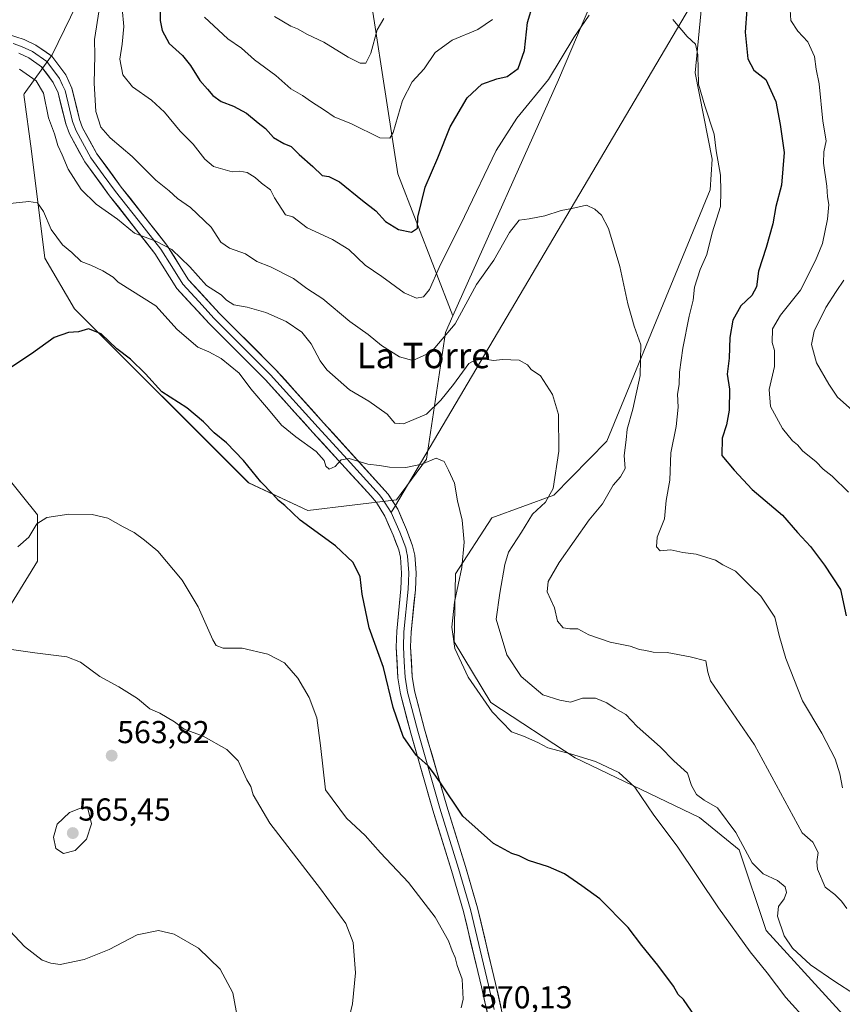
# Model space of a CAD drawing. Units: metres. Extents: x 604072 to 607520, y 4726902 to 4729267.
# Drawn here: x 606026 to 606286, y 4727881 to 4728192 of the extents above; entities that cross this region are included whole.
import ezdxf
from ezdxf.enums import TextEntityAlignment as Align

# ---------------------------------------------------------------- set-up
doc = ezdxf.new("R2010")
doc.units = ezdxf.units.M
doc.header["$MEASUREMENT"] = 0
for name, color, linetype, lineweight in [('Arbolado forestal CxS', 92, 'Continuous', 0), ('Carátula', 7, 'Continuous', 5), ('Cultivos herbáceos CxS', 92, 'Continuous', 0), ('Curva de nivel maestra', 36, 'Continuous', 30), ('Curva de nivel normal', 36, 'Continuous', 0), ('Layer 0', 7, 'Continuous', 0), ('Matorral CxS', 135, 'Continuous', 0), ('Punto de cota en terreno', 7, 'Continuous', 0), ('Rótulo de punto de cota en terreno', 19, 'Continuous', 0), ('Texto cartográfico', 19, 'Continuous', 0)]:
    doc.layers.add(name, color=color, linetype=linetype, lineweight=lineweight)
doc.styles.add('Arial', font='txt', dxfattribs={"height": 0.2})

# ---------------------------------------------------------------- blocks, each defined once
blk = doc.blocks.new('*U150')
at = {"layer": 'Cultivos herbáceos CxS', "color": 92, "linetype": 'Continuous', "lineweight": 0}
for points in [[(606063.4849, 4728236.1441, 593.3846), (606036.5351, 4728180.5101, 586.7609), (606027.688, 4728168.1963, 583.2035), (606027.5957, 4728168.0688, 583.1485), (606029.9283, 4728150.1866, 581.989), (606034.2037, 4728116.3661, 577.6481), (606043.5331, 4728100.4263, 575.5131), (606098.4757, 4728045.5335, 574.2685), (606117.1569, 4728036.7828, 575.3574), (606145.0987, 4728040.1543, 578.3802), (606154.5299, 4728052.9272, 579.612), (606160.5751, 4728092.9789, 588.4408), (606162.8903, 4728098.1609, 589.1054), (606196.1719, 4728172.6291, 592.8908), (606220.4715, 4728229.8271, 597.9794)], [(606288.9597, 4728253.5596, 604.7794), (606280.8735, 4728240.1379, 604.9635), (606272.0343, 4728225.4059, 603.0016), (606260.3255, 4728215.3637, 600.4957), (606241.6359, 4728199.0491, 596.5972), (606239.2767, 4728174.8863, 595.5832), (606244.7247, 4728147.644, 595.2463), (606244.0243, 4728137.9049, 594.8088), (606211.4269, 4728058.6539, 588.7253), (606194.7119, 4728041.6133, 586.7318), (606175.2251, 4728034.4518, 582.735), (606163.7436, 4728016.7937, 580.7915), (606163.3448, 4727995.3063, 580.5902), (606174.8783, 4727976.2077, 580.2529), (606201.5215, 4727958.6991, 579.5193), (606240.6895, 4727939.938, 582.3007), (606253.1955, 4727929.707, 584.0444), (606261.6713, 4727904.2807, 581.9092), (606303.5215, 4727858.4128, 580.0846)], [(606017.0445, 4727996.816, 564.9036), (606031.8491, 4728020.7955, 567.6497), (606031.8497, 4728035.3699, 569.6243), (606021.1529, 4728048.7215, 572.0681)]]:
    blk.add_polyline3d(points, dxfattribs=at)
blk = doc.blocks.new('*U151')
at = {"layer": 'Matorral CxS', "color": 135, "linetype": 'Continuous', "lineweight": 0}
blk.add_polyline3d([(606235.9435, 4728385.9875, 615.6812), (606248.4647, 4728344.7369, 610.6466), (606248.4645, 4728326.3219, 607.3034), (606235.9419, 4728310.1177, 605.6208), (606227.1023, 4728300.5408, 604.6929), (606216.3513, 4728262.5585, 601.5791), (606216.0521, 4728261.5002, 601.5063), (606220.4715, 4728229.8271, 597.9794), (606196.1719, 4728172.6291, 592.8908), (606162.8903, 4728098.1609, 589.1054), (606145.5781, 4728143.0277, 601.9398), (606133.8393, 4728218.6537, 616.2769), (606121.1197, 4728239.7207, 619.8652), (606138.8593, 4728273.1503, 623.2112), (606147.4447, 4728297.5605, 615.9532), (606164.1597, 4728296.4451, 618.7072), (606201.3331, 4728327.6085, 618.1138), (606202.5795, 4728342.3333, 621.1381), (606202.5807, 4728424.2481, 630.905)], dxfattribs=at)
blk = doc.blocks.new('*U186')
at = {"layer": 'Curva de nivel normal', "color": 36, "linetype": 'Continuous', "lineweight": 0}
blk.add_polyline3d([(606128.61, 4727870.08, 565), (606131.28, 4727881.11, 565), (606132.19, 4727890.87, 565), (606131.49, 4727900.5, 565), (606129.08, 4727906.51, 565), (606121.13, 4727917.44, 565), (606105.18, 4727938.18, 565), (606099.85, 4727947.09, 565), (606099.11, 4727949.74, 565), (606097.87, 4727951.84, 565), (606095.15, 4727957.76, 565), (606091.6, 4727961.39, 565), (606084.09, 4727965.59, 565), (606078.1, 4727967.79, 565), (606075.07, 4727970.11, 565), (606070.41, 4727972.86, 565), (606067.34, 4727974.23, 565), (606063.36, 4727977.5, 565), (606057.56, 4727981.17, 565), (606051.56, 4727984.42, 565), (606045.41, 4727988.91, 565), (606041.07, 4727990.6, 565), (606031.04, 4727991.88, 565), (606018.39, 4727993.64, 565)], dxfattribs=at)
blk = doc.blocks.new('*U195')
at = {"layer": 'Curva de nivel normal', "color": 36, "linetype": 'Continuous', "lineweight": 0}
blk.add_polyline3d([(606025.69, 4728025.34, 570), (606029.11, 4728028.33, 570), (606031.69, 4728032.62, 570), (606034.77, 4728034.62, 570), (606041.77, 4728035.61, 570), (606049.1, 4728035.53, 570), (606054.02, 4728034.32, 570), (606058.85, 4728031.66, 570), (606062.32, 4728029.86, 570), (606065.66, 4728027.4, 570), (606069.82, 4728023.98, 570), (606077.46, 4728014.75, 570), (606082.56, 4728006.41, 570), (606087.16, 4727995.95, 570), (606088.26, 4727994.16, 570), (606090.42, 4727993.3, 570), (606096.38, 4727993.38, 570), (606104.56, 4727991.49, 570), (606109.78, 4727988.72, 570), (606114.01, 4727983.92, 570), (606117.53, 4727977.8, 570), (606119.95, 4727971.42, 570), (606121.18, 4727962.59, 570), (606122.69, 4727948.69, 570), (606129.39, 4727939.75, 570), (606135.27, 4727934.21, 570), (606140.03, 4727928.83, 570), (606148.88, 4727919.44, 570), (606157.27, 4727908.51, 570), (606161.54, 4727901.06, 570), (606162.65, 4727897.84, 570), (606163.65, 4727895.76, 570), (606164.2, 4727893.19, 570), (606165.86, 4727888.88, 570), (606166.19, 4727882.6, 570), (606165.55, 4727879.9, 570)], dxfattribs=at)
blk = doc.blocks.new('*U200')
at = {"layer": 'Curva de nivel normal', "color": 36, "linetype": 'Continuous', "lineweight": 0}
blk.add_polyline3d([(606274.93, 4727875.36, 580), (606267.96, 4727883.13, 580), (606262.07, 4727890.96, 580), (606256.72, 4727897.53, 580), (606246.68, 4727911.41, 580), (606233.66, 4727930.88, 580), (606226.32, 4727940.64, 580), (606220.26, 4727949.53, 580), (606215.27, 4727954.13, 580), (606207.87, 4727957.54, 580), (606200.03, 4727960.06, 580), (606192.84, 4727961.91, 580), (606189.68, 4727963.6, 580), (606185.16, 4727965.55, 580), (606181.4, 4727966.99, 580), (606175.27, 4727973.26, 580), (606167.72, 4727984.25, 580), (606163.54, 4727993.28, 580), (606162.56, 4727999.94, 580), (606163.36, 4728007.85, 580), (606165.71, 4728018.76, 580), (606166.48, 4728026.75, 580), (606165.78, 4728033.73, 580), (606164.33, 4728039.8, 580), (606163.41, 4728045.45, 580), (606161.5, 4728049.52, 580), (606160.12, 4728052.21, 580), (606157.66, 4728053.32, 580), (606153.1, 4728051.44, 580), (606148.04, 4728050.37, 580), (606142.9, 4728050.46, 580), (606139.71, 4728050.99, 580), (606136.05, 4728051.39, 580), (606130.18, 4728053.17, 580), (606127.65, 4728052.78, 580), (606125.76, 4728050.65, 580), (606123.92, 4728049.82, 580), (606122.85, 4728050.8, 580), (606122.28, 4728052.6, 580), (606119.73, 4728055.39, 580), (606113.34, 4728059.99, 580), (606108.79, 4728063.7, 580), (606104.69, 4728068.68, 580), (606099.13, 4728075.14, 580), (606095.44, 4728080.09, 580), (606089.82, 4728084.69, 580), (606085.94, 4728086.79, 580), (606082.44, 4728088.3, 580), (606075.89, 4728093.86, 580), (606069.18, 4728101.35, 580), (606057.29, 4728108.79, 580), (606055.75, 4728110.39, 580), (606052.47, 4728112.44, 580), (606048.7, 4728114.17, 580), (606045.69, 4728115.36, 580), (606042.7, 4728118.18, 580), (606039.74, 4728120.62, 580), (606036.15, 4728125.42, 580), (606033.81, 4728131.09, 580), (606031.89, 4728133.8, 580), (606029.13, 4728134.24, 580), (606022.2, 4728133.52, 580)], dxfattribs=at)
blk = doc.blocks.new('*U210')
at = {"layer": 'Curva de nivel normal', "color": 36, "linetype": 'Continuous', "lineweight": 0}
blk.add_polyline3d([(606095.4, 4727874.36, 560), (606093.51, 4727884.65, 560), (606089.48, 4727892.1, 560), (606082.68, 4727898.65, 560), (606074.96, 4727903.11, 560), (606070.02, 4727904.31, 560), (606063.28, 4727902.9, 560), (606054.48, 4727898.3, 560), (606046.58, 4727895.1, 560), (606039.01, 4727893.58, 560), (606036.03, 4727893.92, 560), (606033.39, 4727894.91, 560), (606027.78, 4727899.24, 560), (606021.71, 4727905.72, 560)], dxfattribs=at)
blk = doc.blocks.new('*U221')
at = {"layer": 'Curva de nivel maestra', "color": 36, "linetype": 'Continuous', "lineweight": 30}
blk.add_polyline3d([(606241.61, 4727873.77, 575), (606235.69, 4727882.55, 575), (606233.99, 4727884.08, 575), (606232.47, 4727886.76, 575), (606227.58, 4727893.34, 575), (606222.47, 4727899.51, 575), (606218.14, 4727905.23, 575), (606209.26, 4727914.3, 575), (606203.59, 4727918.41, 575), (606198.12, 4727922.11, 575), (606193.08, 4727924.4, 575), (606186.75, 4727926.34, 575), (606183.82, 4727927.83, 575), (606181.51, 4727928.58, 575), (606175.75, 4727931.76, 575), (606166.04, 4727940.31, 575), (606158.8, 4727951.18, 575), (606156.47, 4727954.44, 575), (606155.09, 4727956.23, 575), (606151.27, 4727959.64, 575), (606147.24, 4727965.53, 575), (606144.1, 4727974.61, 575), (606141.01, 4727987.28, 575), (606136.49, 4727999.72, 575), (606134.25, 4728010.42, 575), (606133.66, 4728015.86, 575), (606131.48, 4728020.37, 575), (606125.92, 4728025.66, 575), (606114.75, 4728033.77, 575), (606109.92, 4728038.39, 575), (606107.88, 4728039.95, 575), (606106.1, 4728041.93, 575), (606102.34, 4728045.8, 575), (606096.88, 4728052.58, 575), (606091.52, 4728058.17, 575), (606087.61, 4728061.27, 575), (606084.26, 4728064.8, 575), (606078.96, 4728069.14, 575), (606071.04, 4728074.23, 575), (606065.97, 4728079.94, 575), (606061.21, 4728084.52, 575), (606056.86, 4728087.76, 575), (606051.99, 4728092.51, 575), (606047.94, 4728094.07, 575), (606044.8, 4728093.15, 575), (606041.61, 4728092.96, 575), (606037.1, 4728091.36, 575), (606029.95, 4728086.17, 575), (606022.84, 4728081.48, 575)], dxfattribs=at)
blk = doc.blocks.new('5PATER')
at = {"layer": 'Carátula', "linetype": 'Continuous', "lineweight": 5}
h = blk.add_hatch(color=250, dxfattribs=at)
edge = h.paths.add_edge_path()
edge.add_ellipse((0, 0.01), major_axis=(-1.33, -1.34), ratio=0.999422, start_angle=0, end_angle=360)

msp = doc.modelspace()

# ---------------------------------------------------------------- linework, layer by layer
at = {"layer": 'Arbolado forestal CxS', "color": 92, "linetype": 'Continuous', "lineweight": 0}
for points in [[(605993.3, 4727979.42, 561.92), (605995.38, 4727980.95, 562.16), (605997.18, 4727982.26, 562.39), (606017.04, 4727996.82, 564.9), (606031.85, 4728020.8, 567.65), (606031.85, 4728035.37, 569.62), (606021.15, 4728048.72, 572.07), (606010.68, 4728089.28, 576.27), (606010.24, 4728100.27, 577.34), (606007.88, 4728159.48, 582.25), (606013.05, 4728181.11, 585.04), (605998, 4728187.22, 587.06), (605998.41, 4728190.87, 587.3), (606003.17, 4728233.29, 590.19), (606000.25, 4728287.95, 599.12), (606003.52, 4728329.66, 605.68), (606033.27, 4728395.96, 612.25)], [(606021.15, 4728048.72, 572.07), (606031.85, 4728035.37, 569.62), (606031.85, 4728020.8, 567.65), (606017.04, 4727996.82, 564.9)]]:
    msp.add_polyline3d(points, dxfattribs=at)
at = {"layer": 'Cultivos herbáceos CxS', "color": 92, "linetype": 'Continuous', "lineweight": 0}
for points in [[(605993.3, 4727979.42, 561.92), (605995.38, 4727980.95, 562.16), (605997.18, 4727982.26, 562.39), (606017.04, 4727996.82, 564.9), (606031.85, 4728020.8, 567.65), (606031.85, 4728035.37, 569.62), (606021.15, 4728048.72, 572.07), (606010.68, 4728089.28, 576.27), (606010.24, 4728100.27, 577.34), (606007.88, 4728159.48, 582.25), (606013.05, 4728181.11, 585.04), (605998, 4728187.22, 587.06), (605998.41, 4728190.87, 587.3), (606003.17, 4728233.29, 590.19), (606000.25, 4728287.95, 599.12), (606003.52, 4728329.66, 605.68), (606033.27, 4728395.96, 612.25)], [(606235.94, 4728385.99, 615.68), (606248.46, 4728344.74, 610.65), (606248.46, 4728326.32, 607.3), (606235.94, 4728310.12, 605.62), (606227.1, 4728300.54, 604.69), (606216.35, 4728262.56, 601.58), (606216.05, 4728261.5, 601.51), (606220.47, 4728229.83, 597.98), (606196.17, 4728172.63, 592.89), (606162.89, 4728098.16, 589.11)], [(606075.8, 4728369.44, 612.38), (606072.3, 4728363.61, 611.59), (606068.03, 4728357.78, 609.54), (606066.86, 4728344.17, 607.34), (606068.25, 4728324.04, 603.17), (606070.75, 4728290.52, 598.54), (606067.46, 4728265.19, 595.59), (606063.48, 4728236.14, 593.38), (606036.54, 4728180.51, 586.76), (606027.69, 4728168.2, 583.2), (606027.6, 4728168.07, 583.15), (606029.93, 4728150.19, 581.99), (606034.2, 4728116.37, 577.65), (606043.53, 4728100.43, 575.51), (606098.48, 4728045.53, 574.27), (606117.16, 4728036.78, 575.36), (606145.1, 4728040.15, 578.38), (606154.53, 4728052.93, 579.61), (606160.58, 4728092.98, 588.44), (606162.89, 4728098.16, 589.11)], [(606288.96, 4728253.56, 604.78), (606280.87, 4728240.14, 604.96), (606272.03, 4728225.41, 603), (606260.33, 4728215.36, 600.5), (606241.64, 4728199.05, 596.6), (606239.28, 4728174.89, 595.58), (606244.72, 4728147.64, 595.25), (606244.02, 4728137.9, 594.81), (606211.43, 4728058.65, 588.73), (606194.71, 4728041.61, 586.73), (606175.23, 4728034.45, 582.73), (606163.74, 4728016.79, 580.79), (606163.34, 4727995.31, 580.59), (606174.88, 4727976.21, 580.25), (606201.52, 4727958.7, 579.52), (606240.69, 4727939.94, 582.3), (606253.2, 4727929.71, 584.04), (606261.67, 4727904.28, 581.91), (606303.52, 4727858.41, 580.08)]]:
    msp.add_polyline3d(points, dxfattribs=at)
at = {"layer": 'Curva de nivel maestra', "color": 36, "linetype": 'Continuous', "lineweight": 30}
for points in [[(606070.4, 4728203.97, 600), (606070.54, 4728191.4, 600), (606071.18, 4728188.24, 600), (606073.39, 4728184.12, 600), (606077.57, 4728180.32, 600), (606080.17, 4728177.22, 600), (606083.09, 4728172.42, 600), (606085.54, 4728169.73, 600), (606087.2, 4728167.7, 600), (606089.85, 4728165.76, 600), (606093.73, 4728164.34, 600), (606097.76, 4728162.08, 600), (606101.43, 4728159.12, 600), (606103.83, 4728157.25, 600), (606106.36, 4728154.41, 600), (606109.53, 4728152.51, 600), (606111.91, 4728151.57, 600), (606114.37, 4728149.08, 600), (606118.71, 4728145.3, 600), (606121.66, 4728142.46, 600), (606123.77, 4728142.15, 600), (606127.08, 4728140.49, 600), (606134.42, 4728134.58, 600), (606138.58, 4728131.36, 600), (606141.69, 4728127.97, 600), (606145.79, 4728125.41, 600), (606149.82, 4728124.62, 600), (606151.7, 4728125.82, 600), (606151.83, 4728129.35, 600), (606154.12, 4728138.83, 600), (606158.18, 4728148, 600), (606162.08, 4728157.81, 600), (606167.39, 4728167.02, 600), (606172, 4728171.32, 600), (606176.76, 4728172.98, 600), (606180.04, 4728173.68, 600), (606183.54, 4728176.2, 600), (606185.54, 4728181.92, 600), (606186.46, 4728190.72, 600), (606188.18, 4728196.58, 600)], [(606255.59, 4728194.79, 600), (606255.08, 4728187.65, 600), (606255.92, 4728179.29, 600), (606257.87, 4728175.73, 600), (606261.58, 4728172.73, 600), (606264.72, 4728165.84, 600), (606266.11, 4728158.55, 600), (606267.44, 4728149.73, 600), (606266.54, 4728139.37, 600), (606264.72, 4728132.66, 600), (606263.8, 4728127.18, 600), (606261.76, 4728119.74, 600), (606259.27, 4728112.26, 600), (606258.63, 4728107.32, 600), (606257.22, 4728104.62, 600), (606253.78, 4728101.3, 600), (606251.21, 4728096.8, 600), (606250.31, 4728091.37, 600), (606250.08, 4728084.81, 600), (606249.4, 4728079.84, 600), (606250.12, 4728075.08, 600), (606250, 4728068.42, 600), (606249.19, 4728063.8, 600), (606247.83, 4728059.6, 600), (606247.69, 4728054.14, 600), (606251.6, 4728049.51, 600), (606257.34, 4728043.37, 600), (606266.86, 4728035.26, 600), (606271.62, 4728029.87, 600), (606275.7, 4728025.44, 600), (606280.15, 4728019.5, 600), (606285.21, 4728011.89, 600), (606286.96, 4728003.54, 600)]]:
    msp.add_polyline3d(points, dxfattribs=at)
at = {"layer": 'Curva de nivel normal', "color": 36, "linetype": 'Continuous', "lineweight": 0}
for points in [[(606205.89, 4728193.02, 595), (606201.01, 4728186, 595), (606193.04, 4728172.76, 595), (606183.11, 4728160.53, 595), (606176.56, 4728150.36, 595), (606166.57, 4728129.57, 595), (606158.58, 4728113.45, 595), (606155.51, 4728106.45, 595), (606153.68, 4728104.22, 595), (606151.46, 4728103.81, 595), (606147.5, 4728105.44, 595), (606140.48, 4728110.63, 595), (606135.2, 4728114.14, 595), (606130.08, 4728119.08, 595), (606124.93, 4728122.25, 595), (606116.96, 4728125.94, 595), (606112.44, 4728129.42, 595), (606110.07, 4728130.05, 595), (606106.59, 4728135.37, 595), (606105.34, 4728137.93, 595), (606102.56, 4728140.01, 595), (606100.58, 4728141.79, 595), (606097.96, 4728143.45, 595), (606095.68, 4728143.83, 595), (606093.26, 4728143.6, 595), (606087.38, 4728145.35, 595), (606084.7, 4728147.66, 595), (606080.93, 4728152.32, 595), (606076.85, 4728156.5, 595), (606071.89, 4728162.45, 595), (606067.84, 4728166.18, 595), (606061.8, 4728170.47, 595), (606058.77, 4728174.19, 595), (606057.82, 4728179.16, 595), (606058.61, 4728183.93, 595), (606059.08, 4728189.44, 595), (606058.58, 4728195.13, 595)], [(606287.13, 4727911.18, 590), (606285.52, 4727913.52, 590), (606283.39, 4727915.62, 590), (606280.3, 4727917.96, 590), (606277.92, 4727923.64, 590), (606277.74, 4727925.89, 590), (606278.16, 4727928.84, 590), (606276.46, 4727932.18, 590), (606273.08, 4727935.1, 590), (606258.07, 4727962.84, 590), (606248.74, 4727976.28, 590), (606244.2, 4727982.99, 590), (606243.3, 4727985.74, 590), (606242.71, 4727989.34, 590), (606237.7, 4727990.59, 590), (606230.48, 4727992.02, 590), (606226.06, 4727992.05, 590), (606223.74, 4727992.62, 590), (606221.78, 4727992.96, 590), (606218.8, 4727993.98, 590), (606212.51, 4727995.29, 590), (606205.8, 4727997.59, 590), (606202.26, 4727999.45, 590), (606199.8, 4727999.46, 590), (606197.71, 4727999.78, 590), (606195.89, 4728001.88, 590), (606194.93, 4728006.04, 590), (606192.6, 4728011.08, 590), (606192.95, 4728014.4, 590), (606196.45, 4728020.35, 590), (606205.87, 4728033.86, 590), (606210.14, 4728038.88, 590), (606213.5, 4728044.77, 590), (606215.74, 4728047.36, 590), (606217.22, 4728049.98, 590), (606216.96, 4728054.08, 590), (606217.59, 4728059.08, 590), (606217.92, 4728062.42, 590), (606219.68, 4728068.75, 590), (606221.93, 4728079.41, 590), (606222.23, 4728089.03, 590), (606220.08, 4728094.88, 590), (606219.38, 4728097.6, 590), (606218.09, 4728102, 590), (606215.56, 4728113.78, 590), (606211.94, 4728125.78, 590), (606209.81, 4728129.91, 590), (606207.7, 4728131.83, 590), (606205.07, 4728133.1, 590), (606200.42, 4728132.03, 590), (606197.08, 4728131.45, 590), (606191.88, 4728129.79, 590), (606186.94, 4728128.77, 590), (606183.79, 4728128.34, 590), (606180.73, 4728124.45, 590), (606175.82, 4728115.79, 590), (606170.38, 4728108.09, 590), (606163.58, 4728095.71, 590), (606156.08, 4728086.7, 590), (606150.25, 4728084.06, 590), (606146.05, 4728085.21, 590), (606140.36, 4728088.87, 590), (606136.14, 4728092.34, 590), (606130.4, 4728096.38, 590), (606121.91, 4728103.56, 590), (606116.85, 4728106.83, 590), (606112.64, 4728109.96, 590), (606105.36, 4728113.68, 590), (606101.04, 4728115.35, 590), (606097.46, 4728117.77, 590), (606092.39, 4728119.55, 590), (606089.73, 4728121.46, 590), (606086.64, 4728126.19, 590), (606080.14, 4728132.35, 590), (606076.03, 4728135.25, 590), (606073.45, 4728137.67, 590), (606069.16, 4728141.01, 590), (606061.78, 4728148.43, 590), (606054.77, 4728154.34, 590), (606051.82, 4728157.73, 590), (606050.27, 4728162.65, 590), (606049.76, 4728171.61, 590), (606049.91, 4728180.37, 590), (606049.82, 4728185.4, 590), (606051.37, 4728194.73, 590)], [(606084.57, 4728192.41, 605), (606091.92, 4728185.57, 605), (606096.25, 4728182.64, 605), (606100.31, 4728178.96, 605), (606107.02, 4728173.97, 605), (606111.77, 4728169.84, 605), (606115.47, 4728167.74, 605), (606118.3, 4728165.69, 605), (606122.42, 4728163.07, 605), (606125.4, 4728161.02, 605), (606130.88, 4728158.75, 605), (606139.82, 4728154.4, 605), (606143.02, 4728154.29, 605), (606144.01, 4728155.99, 605), (606147, 4728166.14, 605), (606150.03, 4728172.04, 605), (606153.82, 4728176.14, 605), (606157.34, 4728181.31, 605), (606162.64, 4728185.2, 605), (606170.75, 4728188.48, 605), (606175.41, 4728191.63, 605)], [(606106.66, 4728192.64, 610), (606111.76, 4728189.63, 610), (606113.93, 4728188.74, 610), (606117.04, 4728186.9, 610), (606122.24, 4728184.55, 610), (606129.88, 4728179.84, 610), (606133.6, 4728177.86, 610), (606135.44, 4728177.91, 610), (606136.97, 4728181.03, 610), (606139.05, 4728188.4, 610), (606141.09, 4728191.98, 610)], [(606285.78, 4727949.24, 595), (606285.01, 4727953.71, 595), (606283.5, 4727958.45, 595), (606279.28, 4727966.51, 595), (606273.22, 4727976.78, 595), (606267.9, 4727990.11, 595), (606265.84, 4727997.34, 595), (606264.48, 4728003.13, 595), (606260.05, 4728009.72, 595), (606257.07, 4728012.56, 595), (606252.06, 4728017.6, 595), (606248.07, 4728019.64, 595), (606245.74, 4728021.12, 595), (606239.66, 4728022.97, 595), (606235.43, 4728023.53, 595), (606231.66, 4728024.36, 595), (606228.29, 4728024.08, 595), (606227.1, 4728025.28, 595), (606227.32, 4728028.4, 595), (606229.63, 4728034.16, 595), (606230.22, 4728039.9, 595), (606231.34, 4728046.35, 595), (606231.67, 4728055.02, 595), (606233.36, 4728063.31, 595), (606233.91, 4728069.41, 595), (606233.72, 4728073.53, 595), (606234.25, 4728076.55, 595), (606234.4, 4728080.43, 595), (606235.42, 4728088.01, 595), (606237.44, 4728098.1, 595), (606238.65, 4728103.12, 595), (606239.08, 4728107.26, 595), (606240.85, 4728112.8, 595), (606242.96, 4728117.55, 595), (606244.69, 4728124.33, 595), (606247.33, 4728132.66, 595), (606247.47, 4728137.4, 595), (606247.28, 4728142.6, 595), (606245.95, 4728150.28, 595), (606245.28, 4728155.54, 595), (606242.4, 4728164.48, 595), (606240.36, 4728171.29, 595), (606240.16, 4728180.51, 595), (606239.43, 4728183.87, 595), (606236.78, 4728186.31, 595), (606232.31, 4728191.67, 595)], [(606269.33, 4728194.73, 605), (606269.5, 4728191.4, 605), (606271.66, 4728187.96, 605), (606274.86, 4728184.64, 605), (606276.92, 4728179.96, 605), (606277.48, 4728176.06, 605), (606278.39, 4728171.4, 605), (606279.63, 4728159.64, 605), (606280.68, 4728153.39, 605), (606279.89, 4728149.98, 605), (606279.81, 4728146.4, 605), (606280.84, 4728139.07, 605), (606281.04, 4728135.72, 605), (606281.45, 4728133.32, 605), (606281.1, 4728128.72, 605), (606279.49, 4728120.96, 605), (606277.26, 4728115.6, 605), (606272.6, 4728106.29, 605), (606266.26, 4728098.41, 605), (606263.68, 4728094.07, 605), (606263.66, 4728089.74, 605), (606264.36, 4728087.27, 605), (606264.38, 4728082.26, 605), (606262.66, 4728075, 605), (606263.1, 4728069.54, 605), (606266.86, 4728062.61, 605), (606270.02, 4728058.8, 605), (606271.65, 4728057.53, 605), (606273.3, 4728055.48, 605), (606277.39, 4728052.28, 605), (606279.71, 4728049.85, 605), (606282.55, 4728047.6, 605), (606287.71, 4728042.54, 605)], [(606289.6, 4727884.22, 585), (606283.34, 4727888.16, 585), (606275.74, 4727893.43, 585), (606270.04, 4727898.74, 585), (606267.43, 4727902.63, 585), (606265.28, 4727908.75, 585), (606265.59, 4727911.88, 585), (606267.42, 4727914.31, 585), (606268.16, 4727916.3, 585), (606267.73, 4727918.1, 585), (606265.33, 4727920.03, 585), (606260.77, 4727922.13, 585), (606257.32, 4727925.6, 585), (606252.13, 4727935.18, 585), (606246.4, 4727942.93, 585), (606242.14, 4727945.36, 585), (606239.75, 4727947.14, 585), (606238.14, 4727950.02, 585), (606236.89, 4727953.87, 585), (606232.58, 4727957.76, 585), (606228.33, 4727962.24, 585), (606221.05, 4727968.62, 585), (606217.42, 4727972.37, 585), (606214.08, 4727974.26, 585), (606211.44, 4727976.11, 585), (606207.84, 4727977.61, 585), (606203.77, 4727977.58, 585), (606199.97, 4727976.35, 585), (606196.64, 4727976.94, 585), (606191.31, 4727978.63, 585), (606184.47, 4727984.42, 585), (606179.88, 4727991.27, 585), (606176.6, 4728002.54, 585), (606177.71, 4728010.66, 585), (606179.33, 4728019.75, 585), (606180.47, 4728023.6, 585), (606184.52, 4728029.97, 585), (606187.99, 4728035.62, 585), (606192.13, 4728039.42, 585), (606194.48, 4728043.75, 585), (606196.32, 4728055.53, 585), (606196.22, 4728067.05, 585), (606194.36, 4728073.35, 585), (606190.57, 4728079.23, 585), (606187.64, 4728081.29, 585), (606186.43, 4728082.75, 585), (606183.77, 4728084.22, 585), (606178.55, 4728084.43, 585), (606175.75, 4728084.14, 585), (606173.08, 4728084.51, 585), (606169.79, 4728084.19, 585), (606167.95, 4728083.16, 585), (606163.09, 4728076.56, 585), (606159.06, 4728071.6, 585), (606154.61, 4728067.14, 585), (606147.28, 4728064.11, 585), (606144.57, 4728064.38, 585), (606142.14, 4728067.22, 585), (606136.35, 4728071.3, 585), (606130.26, 4728074.86, 585), (606123.14, 4728081.12, 585), (606120.98, 4728083.96, 585), (606118.2, 4728089.38, 585), (606115.27, 4728093.06, 585), (606110.27, 4728096.41, 585), (606103.89, 4728099.28, 585), (606098.04, 4728100.88, 585), (606093.78, 4728101.65, 585), (606091.49, 4728103.13, 585), (606089.79, 4728104.77, 585), (606085.15, 4728107.74, 585), (606079.9, 4728113.62, 585), (606074.19, 4728119.08, 585), (606069.15, 4728121.78, 585), (606062.43, 4728124.22, 585), (606057.07, 4728128.67, 585), (606050.32, 4728133.39, 585), (606045.61, 4728138.01, 585), (606041.58, 4728144.43, 585), (606039.69, 4728149.03, 585), (606038.27, 4728151.97, 585), (606037.26, 4728155.6, 585), (606035.35, 4728160.7, 585), (606033.74, 4728168.46, 585), (606031.42, 4728172.38, 585), (606026.24, 4728175.96, 585)], [(606286.18, 4728109.42, 610), (606283.76, 4728105.88, 610), (606280.59, 4728100.85, 610), (606276.9, 4728093.36, 610), (606276.06, 4728089.14, 610), (606277.55, 4728083.41, 610), (606281.45, 4728076.65, 610), (606284.26, 4728072.52, 610), (606290.76, 4728066.78, 610)], [(606040.04, 4727928.6, 565), (606043.77, 4727929.51, 565), (606047.34, 4727933.12, 565), (606048.86, 4727937.96, 565), (606047.77, 4727942.76, 565), (606045.45, 4727942.84, 565), (606041.91, 4727941.49, 565), (606038.06, 4727937.77, 565), (606036.88, 4727933.76, 565), (606037.67, 4727930.17, 565), (606040.04, 4727928.6, 565)]]:
    msp.add_polyline3d(points, dxfattribs=at)
at = {"layer": 'Layer 0', "linetype": 'Continuous', "lineweight": 0}
for points in [[(606337.43, 4728364.6), (606144.76, 4728038.32)], [(606022.44, 4728187.04), (606027.68, 4728185.32), (606031.38, 4728183.58), (606036.39, 4728180.12), (606040.79, 4728174.19), (606042.71, 4728170.05), (606045.14, 4728160.11), (606046.1, 4728157.47), (606050.63, 4728149.28), (606058.28, 4728138.83), (606072.65, 4728120.51), (606079.51, 4728109.6), (606089.28, 4728098.93), (606107.05, 4728081.19), (606122.11, 4728064.48), (606142.48, 4728041.95), (606144.76, 4728038.32)], [(606143.46, 4728036.11), (606140.63, 4728040.6), (606139.73, 4728041.69), (606129.54, 4728052.95), (606120.42, 4728062.95), (606105.4, 4728079.62), (606087.63, 4728097.35), (606082.75, 4728102.69), (606077.69, 4728108.21), (606074.21, 4728113.74), (606070.78, 4728119.2), (606063.6, 4728128.36), (606056.46, 4728137.45), (606052.63, 4728142.68), (606048.71, 4728148.05), (606044.02, 4728156.52), (606042.95, 4728159.45), (606040.55, 4728169.29), (606039.78, 4728170.95), (606038.82, 4728173.02), (606034.78, 4728178.46), (606030.24, 4728181.6), (606026.84, 4728183.2), (606024.22, 4728184.06)], [(606175.43, 4727870.85), (606171.92, 4727886.55), (606166.21, 4727910.26), (606162.48, 4727923.18), (606156.57, 4727942.19), (606149.58, 4727966.54), (606146.32, 4727978.99), (606145.55, 4727983.94), (606145, 4727993.7), (606145.17, 4727998.69), (606146.51, 4728012.08), (606146.7, 4728017.06), (606146.34, 4728022.03), (606145.82, 4728024.35), (606144.04, 4728029.04), (606141.43, 4728035.04), (606138.78, 4728039.25), (606136.97, 4728041.42), (606118.73, 4728061.41), (606103.74, 4728078.04), (606085.98, 4728095.77), (606075.86, 4728106.81), (606068.91, 4728117.88), (606054.63, 4728136.07), (606046.78, 4728146.81), (606041.93, 4728155.57), (606040.76, 4728158.79), (606038.38, 4728168.53), (606036.84, 4728171.84), (606033.17, 4728176.79), (606029.09, 4728179.61), (606025.99, 4728181.07)], [(606144.76, 4728038.32), (606143.46, 4728036.11)], [(606144.76, 4728038.32), (606145.48, 4728037.18), (606148.27, 4728030.76), (606150.21, 4728025.66), (606150.87, 4728022.69), (606151.27, 4728017.13), (606151.07, 4728011.77), (606149.73, 4727998.39), (606149.57, 4727993.75), (606150.1, 4727984.42), (606150.8, 4727979.93), (606153.99, 4727967.75), (606160.95, 4727943.5), (606166.86, 4727924.49), (606170.63, 4727911.43), (606176.37, 4727887.58), (606179.84, 4727872.08)], [(606143.46, 4728036.11), (606146.16, 4728029.9), (606148.02, 4728025.01), (606148.28, 4728023.85), (606148.61, 4728022.36), (606148.99, 4728017.1), (606148.89, 4728014.42), (606148.79, 4728011.93), (606147.45, 4727998.54), (606147.29, 4727993.73), (606147.55, 4727989.06), (606147.83, 4727984.18), (606148.56, 4727979.46), (606151.79, 4727967.15), (606158.76, 4727942.85), (606164.67, 4727923.84), (606168.42, 4727910.85), (606174.15, 4727887.07), (606175.88, 4727879.32)]]:
    msp.add_lwpolyline(points, dxfattribs=at)
for points in [[(606025.06, 4728186.18, 586.66), (606027.68, 4728185.32, 586.59), (606031.38, 4728183.58, 586.57), (606033.89, 4728181.85, 586.54), (606036.39, 4728180.12, 586.59), (606038.59, 4728177.16, 586.68), (606040.79, 4728174.19, 586.76), (606042.71, 4728170.05, 587.15), (606043.52, 4728166.74, 587.26), (606044.33, 4728163.42, 587.18), (606045.14, 4728160.11, 587.21), (606046.1, 4728157.47, 587.29), (606048.37, 4728153.38, 587.57), (606050.63, 4728149.28, 587.39), (606053.18, 4728145.8, 587.41), (606055.73, 4728142.31, 587.16), (606058.28, 4728138.83, 586.92), (606061.15, 4728135.17, 586.49), (606064.03, 4728131.5, 586.2), (606066.9, 4728127.84, 585.83), (606069.78, 4728124.17, 585.45), (606072.65, 4728120.51, 585.04), (606074.94, 4728116.87, 584.57), (606077.22, 4728113.24, 584.01), (606079.51, 4728109.6, 583.69), (606082.77, 4728106.04, 583.44), (606086.02, 4728102.49, 582.86), (606089.28, 4728098.93, 582.57), (606092.24, 4728095.97, 582.34), (606095.2, 4728093.02, 582.12), (606098.17, 4728090.06, 581.91), (606101.13, 4728087.1, 581.65), (606104.09, 4728084.15, 581.45), (606107.05, 4728081.19, 581.33), (606110.06, 4728077.85, 581.14), (606113.07, 4728074.51, 581.2), (606116.09, 4728071.16, 581.14), (606119.1, 4728067.82, 581.17), (606122.11, 4728064.48, 581.12), (606125.02, 4728061.26, 581.01), (606127.93, 4728058.04, 580.84), (606130.84, 4728054.82, 580.3), (606133.75, 4728051.61, 579.78), (606136.66, 4728048.39, 579.11), (606139.57, 4728045.17, 578.83), (606142.48, 4728041.95, 578.5), (606143.98, 4728039.57, 578.34), (606145.48, 4728037.18, 578.22), (606146.88, 4728033.97, 578.07), (606148.27, 4728030.76, 578.03), (606149.24, 4728028.21, 578.01), (606150.21, 4728025.66, 577.98), (606150.87, 4728022.69, 577.92), (606151.07, 4728019.91, 577.82), (606151.27, 4728017.13, 577.71), (606151.17, 4728014.45, 577.54), (606151.07, 4728011.77, 577.39), (606150.62, 4728007.31, 577.27), (606150.18, 4728002.85, 577.45), (606149.73, 4727998.39, 577.28), (606149.57, 4727993.75, 577.11), (606149.84, 4727989.09, 577.02), (606150.1, 4727984.42, 576.79), (606150.8, 4727979.93, 576.34), (606151.86, 4727975.87, 576.14), (606152.93, 4727971.81, 576.13), (606153.99, 4727967.75, 575.97), (606155.15, 4727963.71, 575.73), (606156.31, 4727959.67, 575.35), (606157.47, 4727955.63, 575.21), (606158.63, 4727951.58, 575.09), (606159.79, 4727947.54, 574.86), (606160.95, 4727943.5, 574.25), (606162.43, 4727938.75, 574.08), (606163.91, 4727934, 573.79), (606165.38, 4727929.24, 573.42), (606166.86, 4727924.49, 572.98), (606168.12, 4727920.14, 572.8), (606169.37, 4727915.78, 572.56), (606170.63, 4727911.43, 572.22), (606171.78, 4727906.66, 571.86), (606172.93, 4727901.89, 571.67), (606174.07, 4727897.12, 571.52), (606175.22, 4727892.35, 571.2), (606176.37, 4727887.58, 570.85), (606177.24, 4727883.71, 570.52), (606178.11, 4727879.83, 570.22)], [(606173.68, 4727878.7, 570.19), (606172.8, 4727882.63, 570.4), (606171.92, 4727886.55, 570.51), (606170.78, 4727891.29, 570.61), (606169.64, 4727896.03, 570.73), (606168.49, 4727900.78, 570.88), (606167.35, 4727905.52, 571.12), (606166.21, 4727910.26, 571.5), (606164.97, 4727914.57, 571.88), (606163.72, 4727918.87, 572.18), (606162.48, 4727923.18, 572.51), (606161, 4727927.93, 572.87), (606159.53, 4727932.69, 573.25), (606158.05, 4727937.44, 573.6), (606156.57, 4727942.19, 573.88), (606155.41, 4727946.25, 574.15), (606154.24, 4727950.31, 574.42), (606153.08, 4727954.37, 574.69), (606151.91, 4727958.42, 574.87), (606150.75, 4727962.48, 575.11), (606149.58, 4727966.54, 575.24), (606148.49, 4727970.69, 575.35), (606147.41, 4727974.84, 575.42), (606146.32, 4727978.99, 575.44), (606145.94, 4727981.47, 575.51), (606145.55, 4727983.94, 575.57), (606145.28, 4727988.82, 575.77), (606145, 4727993.7, 575.88), (606145.17, 4727998.69, 576.12), (606145.62, 4728003.15, 576.39), (606146.06, 4728007.62, 576.52), (606146.51, 4728012.08, 576.7), (606146.7, 4728017.06, 576.96), (606146.34, 4728022.03, 577.29), (606145.82, 4728024.35, 577.38), (606144.93, 4728026.7, 577.42), (606144.04, 4728029.04, 577.52), (606142.74, 4728032.04, 577.53), (606141.43, 4728035.04, 577.67), (606138.78, 4728039.25, 578.08), (606136.97, 4728041.42, 578.24), (606133.93, 4728044.75, 578.54), (606130.89, 4728048.08, 579.07), (606127.85, 4728051.42, 579.78), (606124.81, 4728054.75, 580.1), (606121.77, 4728058.08, 580.51), (606118.73, 4728061.41, 580.64), (606115.73, 4728064.74, 580.73), (606112.73, 4728068.06, 580.77), (606109.74, 4728071.39, 580.77), (606106.74, 4728074.71, 580.88), (606103.74, 4728078.04, 580.98), (606100.78, 4728081, 581.06), (606097.82, 4728083.95, 581.31), (606094.86, 4728086.91, 581.36), (606091.9, 4728089.86, 581.59), (606088.94, 4728092.82, 581.85), (606085.98, 4728095.77, 582), (606082.61, 4728099.45, 582.12), (606079.23, 4728103.13, 582.38), (606075.86, 4728106.81, 582.73), (606073.54, 4728110.5, 583.22), (606071.23, 4728114.19, 583.74), (606068.91, 4728117.88, 584.26), (606066.05, 4728121.52, 584.73), (606063.2, 4728125.16, 585.1), (606060.34, 4728128.79, 585.46), (606057.49, 4728132.43, 585.67), (606054.63, 4728136.07, 586.09), (606052.01, 4728139.65, 586.66), (606049.4, 4728143.23, 586.7), (606046.78, 4728146.81, 586.83), (606045.16, 4728149.73, 586.83), (606043.55, 4728152.65, 586.8), (606041.93, 4728155.57, 586.64), (606040.76, 4728158.79, 586.26), (606039.97, 4728162.04, 586.16), (606039.17, 4728165.28, 586.05), (606038.38, 4728168.53, 585.93), (606036.84, 4728171.84, 586.02), (606035.01, 4728174.32, 586.01), (606033.17, 4728176.79, 586.01), (606029.09, 4728179.61, 586.14), (606025.99, 4728181.07, 586.13)]]:
    msp.add_polyline3d(points, dxfattribs=at)
at = {"layer": 'Matorral CxS', "color": 135, "linetype": 'Continuous', "lineweight": 0}
for points in [[(606162.89, 4728098.16, 589.11), (606145.58, 4728143.03, 601.94), (606133.84, 4728218.65, 616.28), (606121.12, 4728239.72, 619.87), (606138.86, 4728273.15, 623.21), (606147.44, 4728297.56, 615.95), (606164.16, 4728296.45, 618.71), (606201.33, 4728327.61, 618.11), (606202.58, 4728342.33, 621.14), (606202.58, 4728424.25, 630.91), (606180.69, 4728435.04, 643.56), (606177.91, 4728440.21, 644.8), (606183.87, 4728483.92, 642.66), (606177.84, 4728491.49, 643.86), (606174.57, 4728492.49, 644.07), (606168.77, 4728494.26, 642.43), (606140.15, 4728485.91, 629.62)], [(606162.89, 4728098.16, 589.11), (606145.58, 4728143.03, 601.94), (606133.84, 4728218.65, 616.28), (606121.12, 4728239.72, 619.87), (606138.86, 4728273.15, 623.21), (606147.44, 4728297.56, 615.95), (606164.16, 4728296.45, 618.71), (606201.33, 4728327.61, 618.11), (606202.58, 4728342.33, 621.14), (606202.58, 4728424.25, 630.91), (606180.69, 4728435.04, 643.56), (606177.91, 4728440.21, 644.8), (606183.87, 4728483.92, 642.66), (606177.84, 4728491.49, 643.86), (606174.57, 4728492.49, 644.07), (606168.77, 4728494.26, 642.43), (606140.15, 4728485.91, 629.62)], [(606235.94, 4728385.99, 615.68), (606248.46, 4728344.74, 610.65), (606248.46, 4728326.32, 607.3), (606235.94, 4728310.12, 605.62), (606227.1, 4728300.54, 604.69), (606216.35, 4728262.56, 601.58), (606216.05, 4728261.5, 601.51), (606220.47, 4728229.83, 597.98), (606196.17, 4728172.63, 592.89), (606162.89, 4728098.16, 589.11)], [(606075.8, 4728369.44, 612.38), (606072.3, 4728363.61, 611.59), (606068.03, 4728357.78, 609.54), (606066.86, 4728344.17, 607.34), (606068.25, 4728324.04, 603.17), (606070.75, 4728290.52, 598.54), (606067.46, 4728265.19, 595.59), (606063.48, 4728236.14, 593.38), (606036.54, 4728180.51, 586.76), (606027.69, 4728168.2, 583.2), (606027.6, 4728168.07, 583.15), (606029.93, 4728150.19, 581.99), (606034.2, 4728116.37, 577.65), (606043.53, 4728100.43, 575.51), (606098.48, 4728045.53, 574.27), (606117.16, 4728036.78, 575.36), (606145.1, 4728040.15, 578.38), (606154.53, 4728052.93, 579.61), (606160.58, 4728092.98, 588.44), (606162.89, 4728098.16, 589.11)], [(606303.52, 4727858.41, 580.08), (606261.67, 4727904.28, 581.91), (606253.2, 4727929.71, 584.04), (606240.69, 4727939.94, 582.3), (606201.52, 4727958.7, 579.52), (606174.88, 4727976.21, 580.25), (606163.34, 4727995.31, 580.59), (606163.74, 4728016.79, 580.79), (606175.23, 4728034.45, 582.73), (606194.71, 4728041.61, 586.73), (606211.43, 4728058.65, 588.73), (606244.02, 4728137.9, 594.81), (606244.72, 4728147.64, 595.25), (606239.28, 4728174.89, 595.58), (606241.64, 4728199.05, 596.6), (606260.33, 4728215.36, 600.5), (606272.03, 4728225.41, 603), (606280.87, 4728240.14, 604.96), (606288.96, 4728253.56, 604.78)], [(606288.96, 4728253.56, 604.78), (606280.87, 4728240.14, 604.96), (606272.03, 4728225.41, 603), (606260.33, 4728215.36, 600.5), (606241.64, 4728199.05, 596.6), (606239.28, 4728174.89, 595.58), (606244.72, 4728147.64, 595.25), (606244.02, 4728137.9, 594.81), (606211.43, 4728058.65, 588.73), (606194.71, 4728041.61, 586.73), (606175.23, 4728034.45, 582.73), (606163.74, 4728016.79, 580.79), (606163.34, 4727995.31, 580.59), (606174.88, 4727976.21, 580.25), (606201.52, 4727958.7, 579.52), (606240.69, 4727939.94, 582.3), (606253.2, 4727929.71, 584.04), (606261.67, 4727904.28, 581.91), (606303.52, 4727858.41, 580.08)], [(606133.84, 4728218.65, 616.28), (606145.58, 4728143.03, 601.94), (606162.89, 4728098.16, 589.11), (606160.58, 4728092.98, 588.44), (606154.53, 4728052.93, 579.61), (606145.1, 4728040.15, 578.38), (606117.16, 4728036.78, 575.36), (606117.16, 4728036.78, 575.36), (606098.48, 4728045.53, 574.27), (606043.53, 4728100.43, 575.51), (606034.2, 4728116.37, 577.65), (606029.93, 4728150.19, 581.99), (606027.6, 4728168.07, 583.15), (606027.69, 4728168.2, 583.2), (606036.54, 4728180.51, 586.76), (606063.48, 4728236.14, 593.38)]]:
    msp.add_polyline3d(points, dxfattribs=at)

# ---------------------------------------------------------------- block references
at = {"layer": 'Cultivos herbáceos CxS', "color": 92, "linetype": 'Continuous', "lineweight": 0}
msp.add_blockref('*U150', (0, 0), dxfattribs=at)
at = {"layer": 'Curva de nivel maestra', "color": 36, "linetype": 'Continuous', "lineweight": 30}
msp.add_blockref('*U221', (0, 0), dxfattribs=at)
at = {"layer": 'Curva de nivel normal', "color": 36, "linetype": 'Continuous', "lineweight": 0}
for name in ['*U200', '*U195', '*U186', '*U210']:
    msp.add_blockref(name, (0, 0), dxfattribs=at)
at = {"layer": 'Matorral CxS', "color": 135, "linetype": 'Continuous', "lineweight": 0}
msp.add_blockref('*U151', (0, 0), dxfattribs=at)
at = {"layer": 'Punto de cota en terreno', "linetype": 'Continuous', "lineweight": 0}
for p in [(606055.26, 4727959.43, 563.82), (606043, 4727935, 565.45)]:
    msp.add_blockref('5PATER', p, dxfattribs=at)

# ---------------------------------------------------------------- texts
at = {"layer": 'Rótulo de punto de cota en terreno', "color": 19, "linetype": 'Continuous', "lineweight": 0, "style": 'Arial'}
for s, p in [('563,82', (606057.02, 4727961.19)), ('565,45', (606044.76, 4727936.76)), ('570,13', (606171.49, 4727877.52))]:
    msp.add_text(s, height=7, dxfattribs=at).set_placement(p, align=Align.BOTTOM_LEFT)
at = {"layer": 'Texto cartográfico', "color": 19, "linetype": 'Continuous', "lineweight": 0, "style": 'Arial'}
msp.add_text('La Torre', height=8, dxfattribs=at).set_placement((606153.65, 4728085.68), align=Align.MIDDLE_CENTER)

doc.saveas('drawing.dxf')
